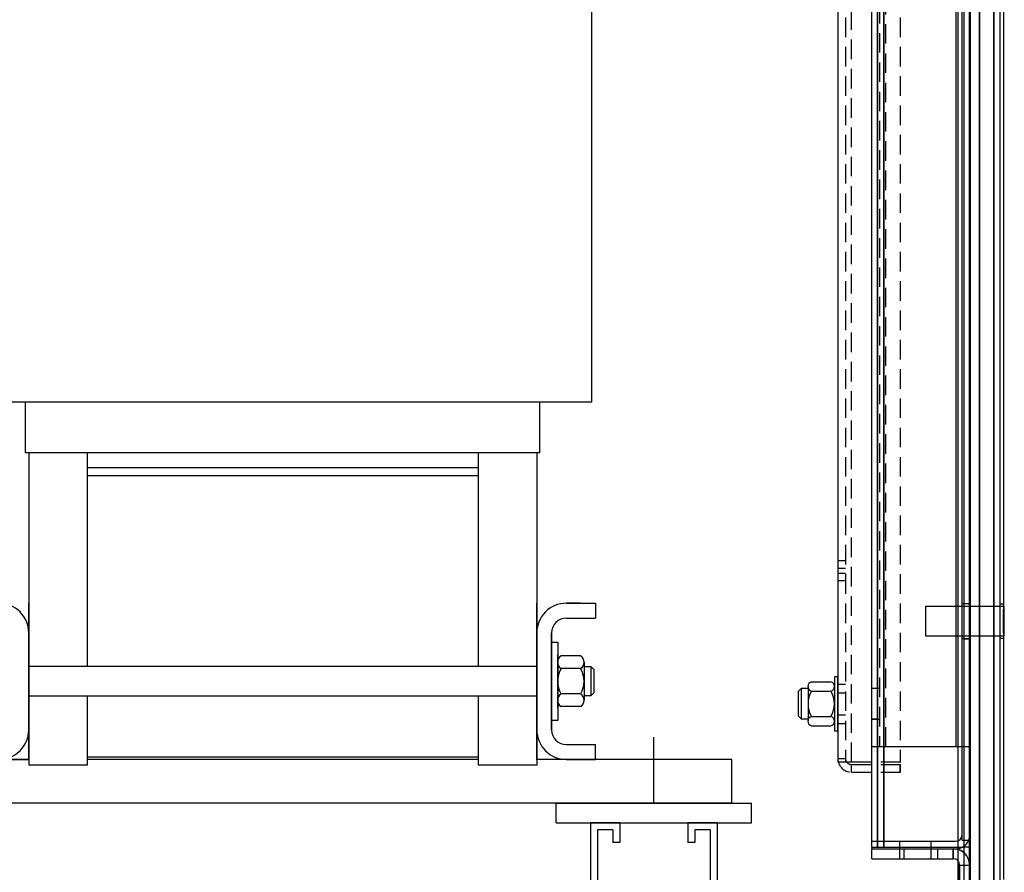
# Model space of a CAD drawing. Units: inches. Extents: x -3 to 220, y -16 to 159.
# Drawn here: x 199 to 212, y 65 to 76 of the extents above; entities that cross this region are included whole.
import ezdxf

# ---------------------------------------------------------------- set-up
doc = ezdxf.new("R2010")
doc.units = ezdxf.units.IN
doc.header["$MEASUREMENT"] = 0
doc.linetypes.add('HIDDEN', pattern=[0.375, 0.25, -0.125])

msp = doc.modelspace()

# ---------------------------------------------------------------- linework, layer by layer
at = {"color": 7, "linetype": 'Continuous'}
for p, q in [((211.222, 64.748), (211.222, 119.747)), ((211.222, 119.747), (211.222, 64.748)), ((211.223, 119.747), (211.223, 64.748)), ((211.342, 64.704), (211.342, 119.791)), ((211.343, 119.791), (211.343, 64.704)), ((211.343, 119.791), (211.343, 64.704)), ((211.602, 119.396), (211.602, 65.099)), ((211.522, 119.275), (211.522, 65.22)), ((211.523, 119.275), (211.523, 65.22)), ((211.142, 118.195), (211.142, 64.395)), ((211.214, 64.395), (211.214, 118.195)), ((211.062, 118.143), (211.062, 64.447)), ((209.964, 65.753), (209.964, 116.838)), ((209.964, 65.753), (209.964, 116.838)), ((210.036, 116.838), (210.036, 65.753)), ((210.036, 116.838), (210.036, 65.753)), ((210.037, 65.753), (210.037, 116.838)), ((210.037, 65.753), (210.037, 116.838)), ((210.116, 116.838), (210.116, 65.753)), ((210.116, 116.838), (210.116, 65.753)), ((210.117, 65.753), (210.117, 116.838)), ((210.117, 65.753), (210.117, 116.838)), ((211.063, 116.838), (211.063, 65.753)), ((211.063, 116.838), (211.063, 65.753)), ((211.143, 65.753), (211.143, 116.838)), ((211.143, 65.753), (211.143, 116.838)), ((209.528, 115.748), (209.528, 66.842)), ((211.038, 115.55), (211.038, 67.04)), ((211.038, 115.55), (211.038, 67.04)), ((211.118, 67.04), (211.118, 115.55)), ((211.118, 67.04), (211.118, 115.55)), ((211.215, 68.833), (211.215, 91.108)), ((211.215, 68.833), (211.215, 91.108)), ((211.65, 91.108), (211.65, 68.833)), ((211.65, 91.108), (211.65, 68.833)), ((211.6, 68.833), (210.65, 68.833)), ((210.65, 68.833), (210.65, 68.458)), ((210.65, 68.833), (210.65, 68.458)), ((211.6, 68.833), (210.65, 68.833)), ((211.215, 68.871), (211.118, 68.871)), ((211.215, 68.871), (211.118, 68.871)), ((211.214, 68.87), (211.142, 68.87)), ((211.214, 68.87), (211.142, 68.87)), ((211.215, 68.871), (211.215, 68.871)), ((211.215, 68.871), (211.215, 68.871)), ((211.215, 68.871), (211.215, 68.871)), ((211.215, 68.871), (211.215, 68.871)), ((211.215, 68.871), (211.215, 68.871)), ((211.215, 68.871), (211.215, 68.871)), ((211.215, 68.87), (211.215, 68.87)), ((211.215, 68.87), (211.215, 68.87)), ((211.215, 68.458), (211.215, 68.833)), ((211.215, 68.458), (211.215, 68.833)), ((211.6, 68.863), (211.6, 68.428)), ((211.65, 68.863), (211.6, 68.863)), ((211.65, 68.863), (211.6, 68.863)), ((211.6, 68.863), (211.6, 68.428)), ((211.657, 68.833), (211.6, 68.833)), ((211.657, 68.833), (211.6, 68.833)), ((211.651, 68.863), (211.651, 68.863)), ((211.651, 68.863), (211.651, 68.863)), ((211.651, 68.863), (211.651, 68.863)), ((211.651, 68.863), (211.651, 68.863)), ((211.651, 68.863), (211.651, 68.863)), ((211.651, 68.863), (211.651, 68.863)), ((211.651, 68.863), (211.651, 68.863)), ((211.651, 68.863), (211.651, 68.863)), ((211.651, 68.458), (211.651, 68.833)), ((211.651, 68.458), (211.651, 68.833)), ((211.651, 68.458), (211.651, 68.833)), ((211.651, 68.458), (211.651, 68.833)), ((211.658, 68.833), (211.658, 68.833)), ((211.658, 68.833), (211.658, 68.833)), ((211.658, 68.833), (211.658, 68.833)), ((211.658, 68.833), (211.658, 68.833)), ((211.658, 68.833), (211.658, 68.833)), ((211.658, 68.833), (211.658, 68.833)), ((210.65, 68.458), (211.522, 68.458)), ((210.65, 68.458), (211.522, 68.458)), ((211.215, 68.421), (211.118, 68.421)), ((211.215, 68.421), (211.118, 68.421)), ((211.142, 68.42), (211.214, 68.42)), ((211.142, 68.42), (211.214, 68.42)), ((211.215, 65.753), (211.215, 68.458)), ((211.215, 65.753), (211.215, 68.458)), ((211.215, 68.421), (211.215, 68.421)), ((211.215, 68.421), (211.215, 68.421)), ((211.215, 68.421), (211.215, 68.421)), ((211.215, 68.421), (211.215, 68.421)), ((211.215, 68.421), (211.215, 68.421)), ((211.215, 68.421), (211.215, 68.421)), ((211.215, 68.42), (211.215, 68.42)), ((211.215, 68.42), (211.215, 68.42)), ((211.522, 68.458), (211.657, 68.458)), ((211.522, 68.458), (211.657, 68.458)), ((211.6, 68.428), (211.65, 68.428)), ((211.6, 68.428), (211.65, 68.428)), ((211.65, 68.458), (211.65, 65.339)), ((211.65, 68.458), (211.65, 65.339)), ((211.651, 68.428), (211.651, 68.428)), ((211.651, 68.428), (211.651, 68.428)), ((211.651, 68.428), (211.651, 68.428)), ((211.651, 68.428), (211.651, 68.428)), ((211.651, 68.428), (211.651, 68.428)), ((211.651, 68.428), (211.651, 68.428)), ((211.651, 68.428), (211.651, 68.428)), ((211.651, 68.428), (211.651, 68.428)), ((211.658, 68.458), (211.658, 68.458)), ((211.658, 68.458), (211.658, 68.458)), ((211.658, 68.458), (211.658, 68.458)), ((211.658, 68.458), (211.658, 68.458)), ((211.658, 68.458), (211.658, 68.458)), ((211.658, 68.458), (211.658, 68.458)), ((211.038, 67.04), (210.142, 67.04)), ((211.038, 67.04), (210.142, 67.04)), ((211.201, 67.04), (211.038, 67.04)), ((211.201, 67.04), (211.038, 67.04)), ((211.118, 67.04), (211.118, 67.04)), ((211.118, 65.843), (211.118, 67.04)), ((211.118, 65.843), (211.118, 67.04)), ((211.118, 67.04), (211.118, 67.04)), ((211.201, 67.04), (211.214, 67.04)), ((211.201, 67.04), (211.214, 67.04)), ((211.214, 67.04), (211.215, 67.04)), ((211.214, 67.04), (211.215, 67.04)), ((211.215, 67.04), (211.215, 67.04)), ((211.215, 67.04), (211.215, 67.04)), ((211.215, 67.04), (211.215, 67.04)), ((211.215, 67.04), (211.215, 67.04)), ((206.739, 66.067), (206.364, 66.067)), ((206.364, 66.067), (206.364, 64.447)), ((206.739, 66.067), (206.739, 65.813)), ((207.984, 66.067), (207.609, 66.067)), ((207.609, 66.067), (207.609, 65.813)), ((207.984, 66.067), (207.984, 64.447)), ((206.454, 65.977), (206.454, 64.537)), ((206.649, 65.977), (206.454, 65.977)), ((206.649, 65.977), (206.649, 65.813)), ((207.894, 65.977), (207.699, 65.977)), ((207.699, 65.977), (207.699, 65.813)), ((207.894, 65.977), (207.894, 64.537)), ((206.739, 65.813), (206.649, 65.813)), ((207.699, 65.813), (207.609, 65.813)), ((209.965, 65.83), (211.038, 65.83)), ((209.965, 65.83), (211.038, 65.83)), ((210.723, 65.733), (210.723, 65.83)), ((210.723, 65.733), (210.723, 65.83)), ((211.118, 65.843), (211.214, 65.843)), ((211.118, 65.843), (211.214, 65.843)), ((211.214, 65.843), (211.215, 65.843)), ((211.214, 65.843), (211.215, 65.843)), ((211.214, 65.843), (211.215, 65.843)), ((211.214, 65.843), (211.215, 65.843)), ((211.215, 65.843), (211.215, 65.843)), ((211.215, 65.843), (211.215, 65.843)), ((209.964, 65.733), (211.006, 65.733)), ((209.964, 65.733), (211.006, 65.733)), ((210.116, 65.753), (211.062, 65.753)), ((210.116, 65.753), (211.062, 65.753)), ((210.723, 65.605), (210.723, 65.733)), ((210.723, 65.605), (210.723, 65.733)), ((210.808, 65.605), (210.808, 65.733)), ((210.808, 65.605), (210.808, 65.733)), ((211.006, 65.733), (211.038, 65.733)), ((211.006, 65.605), (211.006, 65.733)), ((211.006, 65.605), (211.006, 65.733)), ((211.006, 65.733), (211.038, 65.733)), ((211.007, 65.605), (211.007, 65.733)), ((211.007, 65.605), (211.007, 65.733)), ((211.062, 65.753), (211.142, 65.753)), ((211.062, 65.753), (211.142, 65.753)), ((211.063, 65.753), (211.063, 64.447)), ((211.063, 65.753), (211.063, 64.447)), ((211.214, 65.753), (211.142, 65.753)), ((211.214, 65.753), (211.142, 65.753)), ((211.143, 64.395), (211.143, 65.753)), ((211.143, 64.395), (211.143, 65.753)), ((211.214, 65.753), (211.214, 65.753)), ((211.215, 65.753), (211.214, 65.753)), ((211.215, 65.753), (211.214, 65.753)), ((211.214, 65.753), (211.214, 65.753)), ((211.215, 65.753), (211.215, 65.753)), ((211.215, 64.395), (211.215, 65.753)), ((211.215, 65.753), (211.215, 65.753)), ((211.215, 64.395), (211.215, 65.753)), ((209.964, 65.605), (211.006, 65.605)), ((209.964, 65.605), (211.006, 65.605)), ((211.007, 65.605), (211.006, 65.605)), ((211.007, 65.605), (211.006, 65.605)), ((211.086, 65.525), (211.086, 64.375)), ((211.086, 65.525), (211.214, 65.525)), ((211.086, 65.525), (211.214, 65.525)), ((211.086, 65.525), (211.086, 64.375)), ((211.087, 64.375), (211.087, 65.525)), ((211.087, 64.375), (211.087, 65.525)), ((211.214, 65.525), (211.214, 65.525)), ((211.215, 65.525), (211.214, 65.525)), ((211.215, 65.525), (211.214, 65.525)), ((211.214, 65.525), (211.214, 65.525))]:
    msp.add_line(p, q, dxfattribs=at)
at = {"color": 7, "linetype": 'HIDDEN'}
for p, q in [((209.529, 115.748), (209.529, 66.842)), ((209.625, 115.748), (209.625, 66.842)), ((209.626, 115.748), (209.626, 66.842)), ((209.705, 66.842), (209.705, 115.748)), ((210.328, 115.748), (210.328, 66.842)), ((210.062, 115.55), (210.062, 67.04)), ((210.062, 115.55), (210.062, 67.04)), ((210.142, 67.04), (210.142, 115.55)), ((210.142, 67.04), (210.142, 115.55)), ((209.625, 69.418), (209.528, 69.418)), ((209.625, 69.418), (209.626, 69.418)), ((209.625, 69.418), (209.625, 69.418)), ((209.626, 69.418), (209.626, 69.418)), ((209.626, 69.418), (209.626, 69.418)), ((209.626, 69.418), (209.626, 69.418)), ((209.626, 69.418), (209.626, 69.418)), ((209.626, 69.418), (209.626, 69.418)), ((209.528, 69.325), (209.625, 69.325)), ((209.625, 69.325), (209.626, 69.325)), ((209.626, 69.325), (209.626, 69.325)), ((209.626, 69.325), (209.626, 69.325)), ((209.528, 69.261), (209.625, 69.261)), ((209.528, 69.168), (209.625, 69.168)), ((209.625, 69.261), (209.626, 69.261)), ((209.626, 69.168), (209.625, 69.168)), ((209.625, 69.168), (209.625, 69.168)), ((209.626, 69.261), (209.626, 69.261)), ((209.626, 69.261), (209.626, 69.261)), ((209.626, 69.168), (209.626, 69.168)), ((209.626, 69.168), (209.626, 69.168)), ((209.626, 69.168), (209.626, 69.168)), ((209.626, 69.168), (209.626, 69.168)), ((209.626, 69.168), (209.626, 69.168)), ((209.528, 67.839), (209.625, 67.839)), ((209.625, 67.839), (209.625, 67.839)), ((209.626, 67.839), (209.626, 67.839)), ((209.626, 67.839), (209.626, 67.839)), ((209.626, 67.839), (209.626, 67.839)), ((209.626, 67.839), (209.626, 67.839)), ((210.036, 67.785), (209.964, 67.785)), ((210.036, 67.785), (209.964, 67.785)), ((210.062, 67.784), (209.965, 67.784)), ((210.062, 67.784), (209.965, 67.784)), ((210.037, 67.785), (210.037, 67.785)), ((210.037, 67.785), (210.037, 67.785)), ((210.062, 67.784), (210.062, 67.784)), ((210.062, 67.784), (210.062, 67.784)), ((209.529, 67.729), (209.626, 67.729)), ((209.626, 67.729), (209.626, 67.729)), ((209.529, 67.448), (209.626, 67.448)), ((209.626, 67.448), (209.626, 67.448)), ((210.036, 67.394), (209.964, 67.394)), ((210.036, 67.394), (209.964, 67.394)), ((209.965, 67.393), (210.062, 67.393)), ((209.965, 67.393), (210.062, 67.393)), ((210.037, 67.394), (210.037, 67.394)), ((210.037, 67.394), (210.037, 67.394)), ((210.062, 67.393), (210.062, 67.393)), ((210.062, 67.393), (210.062, 67.393)), ((209.528, 67.339), (209.625, 67.339)), ((209.625, 67.339), (209.625, 67.339)), ((209.626, 67.339), (209.626, 67.339)), ((209.626, 67.339), (209.626, 67.339)), ((209.626, 67.339), (209.626, 67.339)), ((209.626, 67.339), (209.626, 67.339)), ((210.062, 67.04), (209.965, 67.04)), ((209.965, 67.04), (209.965, 67.04)), ((209.965, 65.83), (209.965, 67.04)), ((209.965, 65.83), (209.965, 67.04)), ((209.965, 67.04), (209.965, 67.04)), ((210.062, 67.04), (209.965, 67.04)), ((210.142, 67.04), (210.062, 67.04)), ((210.062, 67.04), (210.062, 67.04)), ((210.062, 67.04), (210.062, 67.04)), ((210.062, 67.04), (210.062, 67.04)), ((210.062, 67.04), (210.062, 67.04)), ((210.142, 67.04), (210.062, 67.04)), ((209.528, 66.891), (209.625, 66.891)), ((209.625, 66.891), (209.626, 66.891)), ((209.626, 66.891), (209.626, 66.891)), ((209.626, 66.891), (209.626, 66.891)), ((209.705, 66.842), (209.528, 66.842)), ((210.328, 66.842), (209.705, 66.842)), ((209.705, 66.714), (209.705, 66.811)), ((209.705, 66.811), (210.328, 66.811)), ((210.328, 66.842), (210.329, 66.842)), ((210.328, 66.811), (210.329, 66.811)), ((210.328, 66.714), (210.328, 66.811)), ((210.329, 66.842), (210.329, 66.842)), ((210.329, 66.842), (210.329, 66.842)), ((210.329, 66.714), (210.329, 66.811)), ((209.705, 66.714), (210.328, 66.714)), ((210.328, 66.714), (210.329, 66.714)), ((210.317, 65.83), (210.317, 65.733)), ((210.317, 65.83), (210.317, 65.733)), ((209.964, 65.753), (210.116, 65.753)), ((209.964, 65.753), (210.116, 65.753)), ((209.964, 65.605), (209.964, 65.733)), ((209.964, 65.605), (209.964, 65.733)), ((209.965, 65.753), (209.965, 65.733)), ((209.965, 65.753), (209.965, 65.733)), ((209.965, 65.605), (209.965, 65.733)), ((209.965, 65.605), (209.965, 65.733)), ((210.317, 65.733), (210.317, 65.605)), ((210.317, 65.733), (210.317, 65.605)), ((210.371, 65.733), (210.371, 65.605)), ((210.371, 65.733), (210.371, 65.605))]:
    msp.add_line(p, q, dxfattribs=at)
at = {"color": 7}
for p, q in [((206.382, 71.452), (206.382, 78.352)), ((206.382, 71.452), (194.472, 71.452)), ((205.717, 71.452), (199.137, 71.452)), ((199.137, 70.802), (199.137, 71.452)), ((205.717, 70.802), (205.717, 71.452)), ((205.717, 70.802), (199.137, 70.802)), ((199.177, 70.802), (199.177, 66.805)), ((199.177, 70.802), (199.177, 69.886)), ((199.927, 70.802), (199.927, 68.067)), ((199.927, 70.802), (199.927, 69.886)), ((204.927, 70.802), (204.927, 68.067)), ((204.927, 70.802), (204.927, 69.886)), ((205.677, 70.802), (205.677, 66.805)), ((205.677, 70.802), (205.677, 69.886)), ((204.927, 70.612), (199.927, 70.612)), ((204.927, 70.507), (199.927, 70.507)), ((199.927, 69.136), (199.927, 68.067)), ((204.927, 69.136), (204.927, 68.067)), ((205.677, 69.136), (205.677, 66.805)), ((199.177, 66.877), (199.177, 68.877)), ((205.677, 66.877), (205.677, 68.877)), ((206.057, 68.877), (206.427, 68.877)), ((206.237, 68.877), (206.057, 68.877)), ((206.237, 68.877), (206.057, 68.877)), ((206.237, 68.877), (206.057, 68.877)), ((206.237, 68.877), (206.057, 68.877)), ((206.427, 68.877), (206.427, 68.687)), ((199.177, 68.67), (199.177, 67.085)), ((199.177, 67.085), (199.177, 68.67)), ((199.177, 68.67), (199.177, 67.085)), ((205.677, 68.67), (205.677, 67.085)), ((205.677, 67.085), (205.677, 68.67)), ((205.677, 68.67), (205.677, 67.085)), ((206.057, 68.687), (206.427, 68.687)), ((206.057, 68.687), (206.427, 68.687)), ((205.867, 67.257), (205.867, 68.497)), ((205.867, 67.257), (205.867, 68.497)), ((205.867, 68.497), (205.867, 67.257)), ((205.867, 67.377), (205.867, 68.377)), ((205.867, 68.377), (205.945, 68.377)), ((205.945, 68.377), (205.945, 67.377)), ((205.945, 67.533), (205.945, 68.221)), ((205.945, 68.221), (205.945, 67.533)), ((206.238, 68.202), (205.988, 68.202)), ((205.677, 68.067), (199.177, 68.067)), ((205.945, 67.634), (205.945, 68.121)), ((206.238, 68.04), (205.988, 68.04)), ((206.282, 68.121), (206.282, 67.634)), ((206.282, 68.065), (206.368, 68.065)), ((206.368, 68.065), (206.407, 68.027)), ((206.368, 68.065), (206.368, 67.69)), ((206.407, 68.027), (206.407, 67.728)), ((209.484, 67.933), (209.484, 67.245)), ((209.528, 67.933), (209.484, 67.933)), ((209.528, 67.245), (209.528, 67.933)), ((209.061, 67.783), (209.022, 67.745)), ((209.061, 67.783), (209.061, 67.395)), ((209.147, 67.783), (209.061, 67.783)), ((209.147, 67.811), (209.147, 67.367)), ((209.191, 67.87), (209.441, 67.87)), ((205.677, 67.687), (199.177, 67.687)), ((199.927, 67.687), (199.927, 66.805)), ((204.927, 67.687), (204.927, 66.805)), ((206.238, 67.715), (205.988, 67.715)), ((206.368, 67.69), (206.282, 67.69)), ((206.407, 67.728), (206.368, 67.69)), ((209.022, 67.745), (209.022, 67.433)), ((209.191, 67.751), (209.441, 67.751)), ((199.927, 67.582), (199.927, 66.805)), ((204.927, 67.582), (204.927, 66.805)), ((206.238, 67.553), (205.988, 67.553)), ((209.022, 67.433), (209.061, 67.395)), ((209.061, 67.395), (209.147, 67.395)), ((209.191, 67.427), (209.441, 67.427)), ((205.945, 67.377), (205.867, 67.377)), ((209.191, 67.308), (209.441, 67.308)), ((207.174, 66.317), (207.174, 67.163)), ((209.484, 67.245), (209.528, 67.245)), ((206.057, 67.067), (206.427, 67.067)), ((206.057, 67.067), (206.427, 67.067)), ((206.427, 66.877), (206.427, 67.067)), ((204.927, 66.907), (199.927, 66.907)), ((204.927, 66.907), (199.927, 66.907)), ((199.177, 66.877), (196.679, 66.877)), ((198.617, 66.877), (199.177, 66.877)), ((199.927, 66.805), (199.177, 66.805)), ((204.927, 66.877), (199.927, 66.877)), ((205.677, 66.805), (204.927, 66.805)), ((208.174, 66.877), (205.677, 66.877)), ((206.237, 66.877), (205.677, 66.877)), ((206.057, 66.877), (206.427, 66.877)), ((206.237, 66.877), (206.057, 66.877)), ((206.237, 66.877), (206.057, 66.877)), ((208.174, 66.317), (208.174, 66.877)), ((208.174, 66.317), (196.679, 66.317)), ((208.174, 66.317), (196.679, 66.317)), ((205.924, 66.317), (208.424, 66.317)), ((205.924, 66.067), (205.924, 66.317)), ((208.424, 66.067), (208.424, 66.317)), ((205.924, 66.067), (208.424, 66.067))]:
    msp.add_line(p, q, dxfattribs=at)
at = {"color": 7, "linetype": 'Continuous'}
for points in [[(211.65, 68.494), (211.65, 68.496, 0.001021), (211.65, 68.498, 0.000991), (211.65, 68.5, 0.000925), (211.65, 68.502, 0.000824), (211.65, 68.504, 0.000744), (211.65, 68.506, 0.000675), (211.65, 68.509, 0.000612), (211.65, 68.511, 0.000547), (211.65, 68.513, 0.000491), (211.65, 68.516, 0.000436), (211.65, 68.518, 0.000387), (211.65, 68.52, 0.000337), (211.65, 68.523, 0.000294), (211.65, 68.526, 0.000249), (211.649, 68.528, 0.000211), (211.649, 68.531, 0.000171), (211.649, 68.533, 0.000136), (211.649, 68.536, 0.0001), (211.649, 68.539, 0.000068), (211.649, 68.542, 0.000035), (211.649, 68.544, 0.000007), (211.649, 68.547, -0.000024), (211.649, 68.55, -0.00005), (211.648, 68.553, -0.000078), (211.648, 68.556, -0.000102), (211.648, 68.559, -0.000128), (211.648, 68.562, -0.00015), (211.648, 68.565, -0.000175), (211.648, 68.569, -0.000196), (211.648, 68.572, -0.000219), (211.648, 68.575, -0.000238), (211.648, 68.578, -0.00026), (211.648, 68.581, -0.000279), (211.647, 68.585, -0.000299), (211.647, 68.588, -0.000317), (211.647, 68.591, -0.000337), (211.647, 68.595, -0.000353), (211.647, 68.598, -0.000372), (211.647, 68.602, -0.000388), (211.647, 68.605, -0.000407), (211.647, 68.609, -0.000422), (211.647, 68.612, -0.000443), (211.647, 68.616, -0.000451), (211.647, 68.62, -0.000447), (211.647, 68.623, -0.000445), (211.647, 68.627, -0.000445), (211.647, 68.63, -0.000445), (211.647, 68.634, -0.000445), (211.647, 68.638, -0.000445), (211.647, 68.641, -0.000445), (211.647, 68.645, -0.000446), (211.647, 68.649, -0.000448), (211.647, 68.652, -0.000449), (211.647, 68.656, -0.000452), (211.647, 68.659, -0.000454), (211.647, 68.663, -0.000456), (211.647, 68.667, -0.00046), (211.647, 68.67, -0.000466), (211.647, 68.674, -0.000463), (211.647, 68.677, -0.00045), (211.647, 68.681, -0.000437), (211.647, 68.685, -0.000418), (211.647, 68.688, -0.000402), (211.647, 68.692, -0.000385), (211.647, 68.695, -0.00037), (211.647, 68.699, -0.000353), (211.647, 68.702, -0.000338), (211.647, 68.706, -0.000321), (211.648, 68.709, -0.000306), (211.648, 68.712, -0.000289), (211.648, 68.716, -0.000274), (211.648, 68.719, -0.000255), (211.648, 68.722, -0.000241), (211.648, 68.726, -0.000226), (211.648, 68.729, -0.000206), (211.648, 68.732, -0.000175), (211.648, 68.735, -0.000145), (211.649, 68.739, -0.000109), (211.649, 68.742, -0.000078), (211.649, 68.745, -0.000044), (211.649, 68.748, -0.000012), (211.649, 68.751, 0.000026), (211.649, 68.754, 0.000061), (211.649, 68.757, 0.000103), (211.649, 68.759, 0.00014), (211.649, 68.762, 0.000182), (211.65, 68.765, 0.000229), (211.65, 68.768, 0.000289), (211.65, 68.77, 0.000323), (211.65, 68.773, 0.000339), (211.65, 68.776, 0.000447), (211.65, 68.778, 0.000646), (211.65, 68.781, 0.000517), (211.65, 68.783, 0.000107), (211.65, 68.785, 0.000908), (211.65, 68.788, 0.001914), (211.65, 68.792, 0.001027), (211.65, 68.797, 0.000553)], [(211.65, 68.494), (211.65, 68.496, 0.001021), (211.65, 68.498, 0.000991), (211.65, 68.5, 0.000925), (211.65, 68.502, 0.000824), (211.65, 68.504, 0.000744), (211.65, 68.506, 0.000675), (211.65, 68.509, 0.000612), (211.65, 68.511, 0.000547), (211.65, 68.513, 0.000491), (211.65, 68.516, 0.000436), (211.65, 68.518, 0.000387), (211.65, 68.52, 0.000337), (211.65, 68.523, 0.000294), (211.65, 68.526, 0.000249), (211.649, 68.528, 0.000211), (211.649, 68.531, 0.000171), (211.649, 68.533, 0.000136), (211.649, 68.536, 0.0001), (211.649, 68.539, 0.000068), (211.649, 68.542, 0.000035), (211.649, 68.544, 0.000007), (211.649, 68.547, -0.000024), (211.649, 68.55, -0.00005), (211.648, 68.553, -0.000078), (211.648, 68.556, -0.000102), (211.648, 68.559, -0.000128), (211.648, 68.562, -0.00015), (211.648, 68.565, -0.000175), (211.648, 68.569, -0.000196), (211.648, 68.572, -0.000219), (211.648, 68.575, -0.000238), (211.648, 68.578, -0.00026), (211.648, 68.581, -0.000279), (211.647, 68.585, -0.000299), (211.647, 68.588, -0.000317), (211.647, 68.591, -0.000337), (211.647, 68.595, -0.000353), (211.647, 68.598, -0.000372), (211.647, 68.602, -0.000388), (211.647, 68.605, -0.000407), (211.647, 68.609, -0.000422), (211.647, 68.612, -0.000443), (211.647, 68.616, -0.000451), (211.647, 68.62, -0.000447), (211.647, 68.623, -0.000445), (211.647, 68.627, -0.000445), (211.647, 68.63, -0.000445), (211.647, 68.634, -0.000445), (211.647, 68.638, -0.000445), (211.647, 68.641, -0.000445), (211.647, 68.645, -0.000446), (211.647, 68.649, -0.000448), (211.647, 68.652, -0.000449), (211.647, 68.656, -0.000452), (211.647, 68.659, -0.000454), (211.647, 68.663, -0.000456), (211.647, 68.667, -0.00046), (211.647, 68.67, -0.000466), (211.647, 68.674, -0.000463), (211.647, 68.677, -0.00045), (211.647, 68.681, -0.000437), (211.647, 68.685, -0.000418), (211.647, 68.688, -0.000402), (211.647, 68.692, -0.000385), (211.647, 68.695, -0.00037), (211.647, 68.699, -0.000353), (211.647, 68.702, -0.000338), (211.647, 68.706, -0.000321), (211.648, 68.709, -0.000306), (211.648, 68.712, -0.000289), (211.648, 68.716, -0.000274), (211.648, 68.719, -0.000255), (211.648, 68.722, -0.000241), (211.648, 68.726, -0.000226), (211.648, 68.729, -0.000206), (211.648, 68.732, -0.000175), (211.648, 68.735, -0.000145), (211.649, 68.739, -0.000109), (211.649, 68.742, -0.000078), (211.649, 68.745, -0.000044), (211.649, 68.748, -0.000012), (211.649, 68.751, 0.000026), (211.649, 68.754, 0.000061), (211.649, 68.757, 0.000103), (211.649, 68.759, 0.00014), (211.649, 68.762, 0.000182), (211.65, 68.765, 0.000229), (211.65, 68.768, 0.000289), (211.65, 68.77, 0.000323), (211.65, 68.773, 0.000339), (211.65, 68.776, 0.000447), (211.65, 68.778, 0.000646), (211.65, 68.781, 0.000517), (211.65, 68.783, 0.000107), (211.65, 68.785, 0.000908), (211.65, 68.788, 0.001914), (211.65, 68.792, 0.001027), (211.65, 68.797, 0.000553)], [(211.651, 68.833), (211.651, 68.833, -0.002494), (211.651, 68.832, -0.000231), (211.651, 68.831, -0.00008), (211.651, 68.83, -0.000041), (211.651, 68.828, -0.000025), (211.651, 68.826, -0.000017), (211.651, 68.823, -0.000012), (211.651, 68.82, -0.000009), (211.651, 68.817, -0.000007), (211.651, 68.813, -0.000006), (211.651, 68.809, -0.000005), (211.651, 68.805, -0.000004), (211.651, 68.8, -0.000003), (211.651, 68.796, -0.000003), (211.651, 68.791, -0.000003), (211.651, 68.785, -0.000002), (211.651, 68.78, -0.000002), (211.651, 68.774, -0.000002), (211.651, 68.769, -0.000001), (211.651, 68.763, 0), (211.651, 68.757, 0), (211.651, 68.75, 0), (211.651, 68.743, 0), (211.651, 68.736, 0), (211.651, 68.729, 0), (211.651, 68.721, 0), (211.651, 68.713, 0), (211.651, 68.705, 0), (211.651, 68.697, 0), (211.651, 68.689, 0), (211.651, 68.68, 0), (211.651, 68.672, 0), (211.651, 68.663, 0), (211.651, 68.654, 0), (211.651, 68.645, 0), (211.651, 68.637, 0), (211.651, 68.628, 0), (211.651, 68.619, 0), (211.651, 68.611, 0), (211.651, 68.602, 0), (211.651, 68.594, 0), (211.651, 68.586, 0), (211.651, 68.578, 0), (211.651, 68.57, 0), (211.651, 68.562, 0), (211.651, 68.555, 0), (211.651, 68.548, 0), (211.651, 68.541, 0), (211.651, 68.534, 0), (211.651, 68.528, 0), (211.651, 68.522, 0), (211.651, 68.516, -0.000001), (211.651, 68.511, -0.000002), (211.651, 68.506, -0.000002), (211.651, 68.5, -0.000002), (211.651, 68.495, -0.000003), (211.651, 68.491, -0.000003), (211.651, 68.486, -0.000004), (211.651, 68.482, -0.000004), (211.651, 68.478, -0.000004), (211.651, 68.474, -0.000006), (211.651, 68.471, -0.000009), (211.651, 68.468, -0.000009), (211.651, 68.465, -0.000004), (211.651, 68.463, -0.000018), (211.651, 68.461, -0.000066), (211.651, 68.459, -0.000092), (211.651, 68.458, -0.000103)], [(211.651, 68.833), (211.651, 68.833, -0.002494), (211.651, 68.832, -0.000231), (211.651, 68.831, -0.00008), (211.651, 68.83, -0.000041), (211.651, 68.828, -0.000025), (211.651, 68.826, -0.000017), (211.651, 68.823, -0.000012), (211.651, 68.82, -0.000009), (211.651, 68.817, -0.000007), (211.651, 68.813, -0.000006), (211.651, 68.809, -0.000005), (211.651, 68.805, -0.000004), (211.651, 68.8, -0.000003), (211.651, 68.796, -0.000003), (211.651, 68.791, -0.000003), (211.651, 68.785, -0.000002), (211.651, 68.78, -0.000002), (211.651, 68.774, -0.000002), (211.651, 68.769, -0.000001), (211.651, 68.763, 0), (211.651, 68.757, 0), (211.651, 68.75, 0), (211.651, 68.743, 0), (211.651, 68.736, 0), (211.651, 68.729, 0), (211.651, 68.721, 0), (211.651, 68.713, 0), (211.651, 68.705, 0), (211.651, 68.697, 0), (211.651, 68.689, 0), (211.651, 68.68, 0), (211.651, 68.672, 0), (211.651, 68.663, 0), (211.651, 68.654, 0), (211.651, 68.645, 0), (211.651, 68.637, 0), (211.651, 68.628, 0), (211.651, 68.619, 0), (211.651, 68.611, 0), (211.651, 68.602, 0), (211.651, 68.594, 0), (211.651, 68.586, 0), (211.651, 68.578, 0), (211.651, 68.57, 0), (211.651, 68.562, 0), (211.651, 68.555, 0), (211.651, 68.548, 0), (211.651, 68.541, 0), (211.651, 68.534, 0), (211.651, 68.528, 0), (211.651, 68.522, 0), (211.651, 68.516, -0.000001), (211.651, 68.511, -0.000002), (211.651, 68.506, -0.000002), (211.651, 68.5, -0.000002), (211.651, 68.495, -0.000003), (211.651, 68.491, -0.000003), (211.651, 68.486, -0.000004), (211.651, 68.482, -0.000004), (211.651, 68.478, -0.000004), (211.651, 68.474, -0.000006), (211.651, 68.471, -0.000009), (211.651, 68.468, -0.000009), (211.651, 68.465, -0.000004), (211.651, 68.463, -0.000018), (211.651, 68.461, -0.000066), (211.651, 68.459, -0.000092), (211.651, 68.458, -0.000103)], [(211.649, 68.748), (211.649, 68.75, 0.000043), (211.649, 68.751, 0.000072), (211.65, 68.753, 0.000085), (211.65, 68.754, 0.000055), (211.65, 68.755, 0.00002), (211.65, 68.755, -0.000051), (211.65, 68.756, -0.000262), (211.65, 68.756, -0.00161), (211.65, 68.756), (211.65, 68.756, -0.001203), (211.65, 68.755, -0.000203), (211.65, 68.755, -0.000007), (211.65, 68.754, 0.000058), (211.65, 68.753, 0.000098), (211.65, 68.752, 0.000116), (211.649, 68.75, 0.000135), (211.649, 68.749, 0.000144), (211.649, 68.747, 0.000157), (211.649, 68.745, 0.000164), (211.649, 68.743, 0.000175), (211.649, 68.741, 0.000181), (211.649, 68.739, 0.000192), (211.649, 68.737, 0.000198), (211.649, 68.734, 0.000209), (211.649, 68.732, 0.000216), (211.649, 68.729, 0.000227), (211.649, 68.726, 0.000235), (211.648, 68.723, 0.000247), (211.648, 68.721, 0.000256), (211.648, 68.717, 0.00027), (211.648, 68.714, 0.00028), (211.648, 68.711, 0.000295), (211.648, 68.708, 0.000306), (211.648, 68.705, 0.000323), (211.648, 68.701, 0.000337), (211.648, 68.698, 0.000355), (211.648, 68.694, 0.000373), (211.647, 68.691, 0.000401), (211.647, 68.687, 0.000415), (211.647, 68.684, 0.000415), (211.647, 68.68, 0.000416), (211.647, 68.677, 0.000419), (211.647, 68.673, 0.000421), (211.647, 68.67, 0.000424), (211.647, 68.666, 0.000427), (211.647, 68.662, 0.000431), (211.647, 68.659, 0.000434), (211.647, 68.655, 0.000439), (211.647, 68.652, 0.000443), (211.647, 68.648, 0.000448), (211.647, 68.644, 0.000453), (211.647, 68.641, 0.000458), (211.647, 68.637, 0.000464), (211.647, 68.634, 0.000472), (211.647, 68.63, 0.000476), (211.647, 68.626, 0.000478), (211.647, 68.623, 0.000471), (211.647, 68.619, 0.000453), (211.647, 68.616, 0.000439), (211.647, 68.612, 0.000424), (211.647, 68.609, 0.000411), (211.647, 68.605, 0.000396), (211.647, 68.602, 0.000383), (211.648, 68.598, 0.000368), (211.648, 68.595, 0.000356), (211.648, 68.591, 0.000341), (211.648, 68.588, 0.000329), (211.648, 68.584, 0.000314), (211.648, 68.581, 0.000301), (211.648, 68.578, 0.000286), (211.648, 68.574, 0.000275), (211.648, 68.571, 0.000262), (211.648, 68.568, 0.000247), (211.649, 68.564, 0.000225), (211.649, 68.561, 0.000198), (211.649, 68.558, 0.000157), (211.649, 68.555, 0.000126), (211.649, 68.552, 0.000095), (211.649, 68.549, 0.000066), (211.649, 68.545, 0.00003), (211.649, 68.542, -0.000003), (211.649, 68.54, -0.000041), (211.65, 68.537, -0.000077), (211.65, 68.534, -0.00012), (211.65, 68.531, -0.000158), (211.65, 68.528, -0.000201), (211.65, 68.525, -0.000249), (211.65, 68.523, -0.000311), (211.65, 68.52, -0.000345), (211.65, 68.517, -0.00036), (211.65, 68.515, -0.000472), (211.65, 68.512, -0.000677), (211.65, 68.51, -0.000541), (211.65, 68.508, -0.000115), (211.65, 68.505, -0.000945), (211.651, 68.503, -0.001985), (211.651, 68.499, -0.001064), (211.651, 68.494, -0.000573)], [(211.649, 68.748), (211.649, 68.75, 0.000043), (211.649, 68.751, 0.000072), (211.65, 68.753, 0.000085), (211.65, 68.754, 0.000055), (211.65, 68.755, 0.00002), (211.65, 68.755, -0.000051), (211.65, 68.756, -0.000262), (211.65, 68.756, -0.00161), (211.65, 68.756), (211.65, 68.756, -0.001203), (211.65, 68.755, -0.000203), (211.65, 68.755, -0.000007), (211.65, 68.754, 0.000058), (211.65, 68.753, 0.000098), (211.65, 68.752, 0.000116), (211.649, 68.75, 0.000135), (211.649, 68.749, 0.000144), (211.649, 68.747, 0.000157), (211.649, 68.745, 0.000164), (211.649, 68.743, 0.000175), (211.649, 68.741, 0.000181), (211.649, 68.739, 0.000192), (211.649, 68.737, 0.000198), (211.649, 68.734, 0.000209), (211.649, 68.732, 0.000216), (211.649, 68.729, 0.000227), (211.649, 68.726, 0.000235), (211.648, 68.723, 0.000247), (211.648, 68.721, 0.000256), (211.648, 68.717, 0.00027), (211.648, 68.714, 0.00028), (211.648, 68.711, 0.000295), (211.648, 68.708, 0.000306), (211.648, 68.705, 0.000323), (211.648, 68.701, 0.000337), (211.648, 68.698, 0.000355), (211.648, 68.694, 0.000373), (211.647, 68.691, 0.000401), (211.647, 68.687, 0.000415), (211.647, 68.684, 0.000415), (211.647, 68.68, 0.000416), (211.647, 68.677, 0.000419), (211.647, 68.673, 0.000421), (211.647, 68.67, 0.000424), (211.647, 68.666, 0.000427), (211.647, 68.662, 0.000431), (211.647, 68.659, 0.000434), (211.647, 68.655, 0.000439), (211.647, 68.652, 0.000443), (211.647, 68.648, 0.000448), (211.647, 68.644, 0.000453), (211.647, 68.641, 0.000458), (211.647, 68.637, 0.000464), (211.647, 68.634, 0.000472), (211.647, 68.63, 0.000476), (211.647, 68.626, 0.000478), (211.647, 68.623, 0.000471), (211.647, 68.619, 0.000453), (211.647, 68.616, 0.000439), (211.647, 68.612, 0.000424), (211.647, 68.609, 0.000411), (211.647, 68.605, 0.000396), (211.647, 68.602, 0.000383), (211.648, 68.598, 0.000368), (211.648, 68.595, 0.000356), (211.648, 68.591, 0.000341), (211.648, 68.588, 0.000329), (211.648, 68.584, 0.000314), (211.648, 68.581, 0.000301), (211.648, 68.578, 0.000286), (211.648, 68.574, 0.000275), (211.648, 68.571, 0.000262), (211.648, 68.568, 0.000247), (211.649, 68.564, 0.000225), (211.649, 68.561, 0.000198), (211.649, 68.558, 0.000157), (211.649, 68.555, 0.000126), (211.649, 68.552, 0.000095), (211.649, 68.549, 0.000066), (211.649, 68.545, 0.00003), (211.649, 68.542, -0.000003), (211.649, 68.54, -0.000041), (211.65, 68.537, -0.000077), (211.65, 68.534, -0.00012), (211.65, 68.531, -0.000158), (211.65, 68.528, -0.000201), (211.65, 68.525, -0.000249), (211.65, 68.523, -0.000311), (211.65, 68.52, -0.000345), (211.65, 68.517, -0.00036), (211.65, 68.515, -0.000472), (211.65, 68.512, -0.000677), (211.65, 68.51, -0.000541), (211.65, 68.508, -0.000115), (211.65, 68.505, -0.000945), (211.651, 68.503, -0.001985), (211.651, 68.499, -0.001064), (211.651, 68.494, -0.000573)], [(211.214, 65.525), (211.214, 65.525), (211.214, 65.525), (211.214, 65.525), (211.214, 65.525), (211.214, 65.525), (211.214, 65.525), (211.214, 65.525), (211.214, 65.525), (211.214, 65.525), (211.214, 65.525), (211.214, 65.525), (211.214, 65.525), (211.214, 65.525), (211.214, 65.525), (211.214, 65.525), (211.214, 65.525), (211.214, 65.525, 0), (211.214, 65.525)], [(211.214, 65.525), (211.214, 65.525), (211.214, 65.525), (211.214, 65.525), (211.214, 65.525), (211.214, 65.525), (211.214, 65.525), (211.214, 65.525), (211.214, 65.525), (211.214, 65.525), (211.214, 65.525), (211.214, 65.525), (211.214, 65.525), (211.214, 65.525), (211.214, 65.525), (211.214, 65.525), (211.214, 65.525), (211.214, 65.525, 0), (211.214, 65.525)]]:
    msp.add_lwpolyline(points, format="xyb", dxfattribs=at)
at = {"color": 7}
for centre, radius, start, end in [((198.797, 68.497), 0.38, 0, 90), ((206.057, 68.497), 0.38, 90, 180), ((206.057, 68.497), 0.19, 90, 180), ((206.057, 68.497), 0.19, 90, 180), ((206.042, 68.121), 0.0975, 123.6264, 236.3736), ((206.184, 68.121), 0.0975, 303.6264, 56.3736), ((206.27, 67.877), 0.325, 150, 210), ((205.957, 67.877), 0.325, 330, 30), ((209.209, 67.811), 0.0622, 107.4729, 252.5271), ((209.422, 67.811), 0.0622, 287.4729, 72.5271), ((206.042, 67.634), 0.0975, 123.6264, 236.3736), ((206.184, 67.634), 0.0975, 303.6264, 56.3736), ((209.472, 67.589), 0.325, 150, 210), ((209.159, 67.589), 0.325, 330, 30), ((209.209, 67.367), 0.0622, 107.4729, 252.5271), ((209.422, 67.367), 0.0622, 287.4729, 72.5271), ((198.797, 67.257), 0.38, 270, 0), ((206.057, 67.257), 0.38, 180, 270), ((206.057, 67.257), 0.19, 180, 270), ((206.057, 67.257), 0.19, 180, 270)]:
    msp.add_arc(centre, radius, start, end, dxfattribs=at)
at = {"color": 7, "linetype": 'HIDDEN'}
for radius in [0.177, 0.177, 0.08, 0.08]:
    msp.add_arc((209.706, 66.891), radius, 180, 270, dxfattribs=at)
at = {"color": 7, "linetype": 'Continuous'}
for centre, radius, start, end in [((211.038, 65.91), 0.08, 270, 0), ((211.038, 65.91), 0.08, 270, 0), ((211.038, 65.91), 0.177, 337.7573, 359.2409), ((211.038, 65.91), 0.177, 337.7573, 359.2409), ((211.038, 65.91), 0.177, 270, 337.7573), ((211.038, 65.91), 0.177, 270, 337.7573), ((211.006, 65.525), 0.208, 1.1373, 90), ((211.006, 65.525), 0.208, 1.1373, 90), ((211.007, 65.525), 0.208, 5.2159, 90), ((211.007, 65.525), 0.208, 5.2159, 90), ((211.006, 65.525), 0.08, 0, 90), ((211.006, 65.525), 0.08, 0, 90), ((211.007, 65.525), 0.08, 0, 90), ((211.007, 65.525), 0.08, 0, 90), ((211.007, 65.525), 0.208, 0, 5.2159), ((211.007, 65.525), 0.208, 0, 5.2159), ((211.006, 65.525), 0.208, 0, 1.1373), ((211.006, 65.525), 0.208, 0, 1.1373)]:
    msp.add_arc(centre, radius, start, end, dxfattribs=at)

doc.saveas('drawing.dxf')
